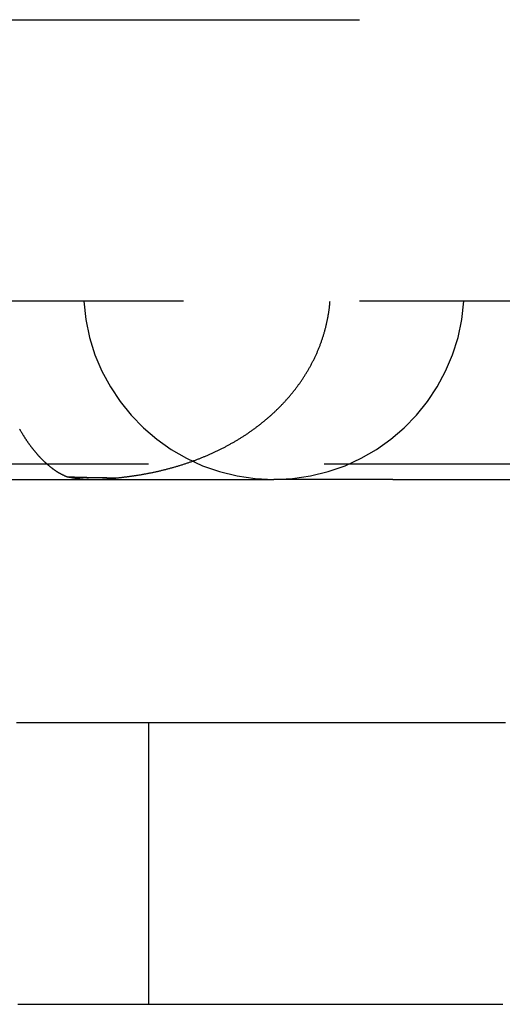
# Model space of a CAD drawing. Extents: x -51 to 367, y -220 to 3000.
# Drawn here: x 4 to 8, y -204 to -197 of the extents above; entities that cross this region are included whole.
import ezdxf

# ---------------------------------------------------------------- set-up
doc = ezdxf.new("R2010")
doc.units = 0
doc.header["$LTSCALE"] = 10
doc.linetypes.add('VERDECKT', pattern=[0.375, 0.25, -0.125])
doc.layers.get('0').update_dxf_attribs({"linetype": 'CONTINUOUS'})
doc.layers.add('STEMPEL', color=3, linetype='CONTINUOUS')

# ---------------------------------------------------------------- blocks, each defined once
blk = doc.blocks.new('A$C3B395DD6')
at = {"color": 1, "linetype": 'VERDECKT'}
for p, q in [((4, -51.5), (46, -51.5)), ((31.5, -53.5), (4, -53.5)), ((-35, -54.65863), (35, -54.65863)), ((3.60675, -54.769), (5.89095, -54.769)), ((6.73695, -54.769), (5.89095, -54.769)), ((6.73695, -54.769), (9.13958, -54.769)), ((5, -56.5), (5, -58.5))]:
    blk.add_line(p, q, dxfattribs=at)
at = {"color": 1}
for points in [[(4.08367, -54.4103, 0), (4.08548, -54.4135, 0), (4.0873, -54.4166, 0), (4.08912, -54.4198, 0), (4.09094, -54.4229, 0), (4.09277, -54.426, 0), (4.0946, -54.4291, 0), (4.09643, -54.4322, 0), (4.09827, -54.4353, 0), (4.10011, -54.4383, 0), (4.10195, -54.4414, 0), (4.1038, -54.4444, 0), (4.10565, -54.4474, 0), (4.1075, -54.4504, 0), (4.10936, -54.4534, 0), (4.11121, -54.4564, 0), (4.11308, -54.4594, 0), (4.11494, -54.4623, 0), (4.11681, -54.4652, 0), (4.11868, -54.4682, 0), (4.12055, -54.4711, 0), (4.12243, -54.4739, 0), (4.1243, -54.4768, 0), (4.12618, -54.4797, 0), (4.12807, -54.4825, 0), (4.12995, -54.4854, 0), (4.13184, -54.4882, 0), (4.13373, -54.491, 0), (4.13563, -54.4938, 0), (4.13752, -54.4965, 0), (4.13942, -54.4993, 0), (4.14132, -54.502, 0), (4.14323, -54.5048, 0), (4.14513, -54.5075, 0), (4.14704, -54.5102, 0), (4.14895, -54.5129, 0), (4.15086, -54.5155, 0), (4.15277, -54.5182, 0), (4.15469, -54.5208, 0), (4.15661, -54.5235, 0), (4.15853, -54.5261, 0), (4.16045, -54.5287, 0), (4.16237, -54.5313, 0), (4.1643, -54.5338, 0), (4.16623, -54.5364, 0), (4.16816, -54.5389, 0), (4.17009, -54.5415, 0), (4.17202, -54.544, 0), (4.17396, -54.5465, 0), (4.17589, -54.549, 0), (4.17783, -54.5514, 0), (4.17977, -54.5539, 0), (4.18171, -54.5563, 0), (4.18366, -54.5587, 0), (4.1856, -54.5612, 0), (4.18755, -54.5636, 0), (4.18949, -54.5659, 0), (4.19144, -54.5683, 0), (4.19339, -54.5707, 0), (4.19534, -54.573, 0), (4.19729, -54.5753, 0), (4.19924, -54.5776, 0), (4.20119, -54.5799, 0), (4.20314, -54.5822, 0), (4.20509, -54.5845, 0), (4.20705, -54.5867, 0), (4.209, -54.589, 0), (4.21095, -54.5912, 0), (4.21291, -54.5934, 0), (4.21486, -54.5956, 0), (4.21682, -54.5977, 0), (4.21878, -54.5999, 0), (4.22074, -54.6021, 0), (4.22269, -54.6042, 0), (4.22465, -54.6063, 0), (4.22661, -54.6084, 0), (4.22857, -54.6105, 0), (4.23053, -54.6126, 0), (4.23249, -54.6146, 0), (4.23445, -54.6167, 0), (4.23641, -54.6187, 0), (4.23837, -54.6207, 0), (4.24033, -54.6227, 0), (4.24229, -54.6247, 0), (4.24425, -54.6267, 0), (4.24621, -54.6286, 0), (4.24817, -54.6306, 0), (4.25013, -54.6325, 0), (4.25209, -54.6344, 0), (4.25405, -54.6363, 0), (4.25601, -54.6382, 0), (4.25797, -54.6401, 0), (4.25993, -54.6419, 0), (4.26189, -54.6438, 0), (4.26385, -54.6456, 0), (4.26581, -54.6474, 0), (4.26777, -54.6492, 0), (4.26973, -54.651, 0), (4.27169, -54.6528, 0), (4.27365, -54.6545, 0), (4.27561, -54.6563, 0), (4.27756, -54.658, 0), (4.27952, -54.6597, 0), (4.28148, -54.6614, 0), (4.28343, -54.6631, 0), (4.28539, -54.6648, 0), (4.28735, -54.6665, 0), (4.2893, -54.6681, 0), (4.29125, -54.6697, 0), (4.29321, -54.6713, 0), (4.29516, -54.6729, 0), (4.29711, -54.6745, 0), (4.29907, -54.6761, 0), (4.30102, -54.6777, 0), (4.30297, -54.6792, 0), (4.30492, -54.6808, 0), (4.30686, -54.6823, 0), (4.30881, -54.6838, 0), (4.31076, -54.6853, 0), (4.3127, -54.6867, 0), (4.31465, -54.6882, 0), (4.31659, -54.6897, 0), (4.31853, -54.6911, 0), (4.32048, -54.6925, 0), (4.32242, -54.6939, 0), (4.32436, -54.6953, 0), (4.32629, -54.6967, 0), (4.32823, -54.6981, 0), (4.33017, -54.6994, 0), (4.3321, -54.7008, 0), (4.33404, -54.7021, 0), (4.33597, -54.7034, 0), (4.3379, -54.7047, 0), (4.33983, -54.706, 0), (4.34176, -54.7073, 0), (4.34368, -54.7085, 0), (4.34561, -54.7098, 0), (4.34753, -54.711, 0), (4.34945, -54.7122, 0), (4.35138, -54.7134, 0), (4.35329, -54.7146, 0), (4.35521, -54.7158, 0), (4.35713, -54.717, 0), (4.35904, -54.7181, 0), (4.36096, -54.7192, 0), (4.36287, -54.7204, 0), (4.36478, -54.7215, 0), (4.36668, -54.7226, 0), (4.36859, -54.7237, 0), (4.37049, -54.7247, 0), (4.3724, -54.7258, 0), (4.37429, -54.7268, 0), (4.37619, -54.7279, 0), (4.37809, -54.7289, 0), (4.37998, -54.7299, 0), (4.38187, -54.7309, 0), (4.38376, -54.7319, 0), (4.38565, -54.7328, 0), (4.38753, -54.7338, 0), (4.38942, -54.7347, 0), (4.3913, -54.7356, 0), (4.39318, -54.7365, 0), (4.39505, -54.7374, 0), (4.39692, -54.7383, 0), (4.3988, -54.7392, 0), (4.40066, -54.7401, 0), (4.40253, -54.7409, 0), (4.40439, -54.7417, 0), (4.40626, -54.7426, 0), (4.40812, -54.7434, 0), (4.40997, -54.7441, 0), (4.41183, -54.7449, 0), (4.41368, -54.7457, 0), (4.41553, -54.7465, 0), (4.41737, -54.7472, 0), (4.41922, -54.7479, 0), (4.42106, -54.7486, 0), (4.4229, -54.7493, 0)], [(4.78141, -54.7564, 0), (4.78684, -54.7559, 0), (4.79228, -54.7553, 0), (4.79772, -54.7547, 0), (4.80315, -54.7542, 0), (4.80859, -54.7536, 0), (4.81402, -54.753, 0), (4.81946, -54.7523, 0), (4.82489, -54.7517, 0), (4.83033, -54.7511, 0), (4.83576, -54.7504, 0), (4.8412, -54.7497, 0), (4.84663, -54.749, 0), (4.85206, -54.7484, 0), (4.8575, -54.7476, 0), (4.86293, -54.7469, 0), (4.86836, -54.7462, 0), (4.87379, -54.7454, 0), (4.87922, -54.7447, 0), (4.88465, -54.7439, 0), (4.89008, -54.7431, 0), (4.89551, -54.7423, 0), (4.90094, -54.7415, 0), (4.90637, -54.7407, 0), (4.9118, -54.7399, 0), (4.91722, -54.739, 0), (4.92265, -54.7382, 0), (4.92807, -54.7373, 0), (4.9335, -54.7364, 0), (4.93892, -54.7355, 0), (4.94434, -54.7346, 0), (4.94976, -54.7337, 0), (4.95518, -54.7327, 0), (4.9606, -54.7318, 0), (4.96602, -54.7308, 0), (4.97144, -54.7298, 0), (4.97685, -54.7288, 0), (4.98227, -54.7278, 0), (4.98768, -54.7268, 0), (4.99309, -54.7258, 0), (4.9985, -54.7247, 0), (5.00391, -54.7237, 0), (5.00932, -54.7226, 0), (5.01473, -54.7215, 0), (5.02013, -54.7204, 0), (5.02554, -54.7193, 0), (5.03094, -54.7182, 0), (5.03634, -54.7171, 0), (5.04174, -54.7159, 0), (5.04713, -54.7147, 0), (5.05253, -54.7136, 0), (5.05792, -54.7124, 0), (5.06331, -54.7112, 0), (5.0687, -54.7099, 0), (5.07408, -54.7087, 0), (5.07946, -54.7075, 0), (5.08484, -54.7062, 0), (5.09022, -54.7049, 0), (5.0956, -54.7036, 0), (5.10097, -54.7023, 0), (5.10634, -54.701, 0), (5.11171, -54.6997, 0), (5.11707, -54.6983, 0), (5.12243, -54.697, 0), (5.12779, -54.6956, 0), (5.13315, -54.6942, 0), (5.1385, -54.6928, 0), (5.14385, -54.6914, 0), (5.14919, -54.69, 0), (5.15454, -54.6885, 0), (5.15988, -54.6871, 0), (5.16521, -54.6856, 0), (5.17055, -54.6841, 0), (5.17588, -54.6826, 0), (5.1812, -54.6811, 0), (5.18653, -54.6796, 0), (5.19185, -54.678, 0), (5.19716, -54.6765, 0), (5.20247, -54.6749, 0), (5.20778, -54.6733, 0), (5.21309, -54.6717, 0), (5.21839, -54.6701, 0), (5.22369, -54.6685, 0), (5.22898, -54.6668, 0), (5.23427, -54.6652, 0), (5.23955, -54.6635, 0), (5.24484, -54.6618, 0), (5.25011, -54.6601, 0), (5.25539, -54.6584, 0), (5.26065, -54.6566, 0), (5.26592, -54.6549, 0), (5.27118, -54.6531, 0), (5.27643, -54.6514, 0), (5.28169, -54.6496, 0), (5.28693, -54.6478, 0), (5.29217, -54.6459, 0), (5.29741, -54.6441, 0), (5.30265, -54.6423, 0), (5.30787, -54.6404, 0), (5.3131, -54.6385, 0), (5.31831, -54.6366, 0), (5.32353, -54.6347, 0), (5.32874, -54.6328, 0), (5.33394, -54.6308, 0), (5.33914, -54.6289, 0), (5.34433, -54.6269, 0), (5.34952, -54.6249, 0), (5.3547, -54.6229, 0), (5.35988, -54.6209, 0), (5.36505, -54.6189, 0), (5.37022, -54.6169, 0), (5.37538, -54.6148, 0), (5.38054, -54.6127, 0), (5.38569, -54.6106, 0), (5.39084, -54.6085, 0), (5.39598, -54.6064, 0), (5.40111, -54.6043, 0), (5.40624, -54.6021, 0), (5.41136, -54.5999, 0), (5.41648, -54.5978, 0), (5.42159, -54.5956, 0), (5.42669, -54.5933, 0), (5.43179, -54.5911, 0), (5.43688, -54.5889, 0), (5.44197, -54.5866, 0), (5.44705, -54.5843, 0), (5.45212, -54.582, 0), (5.45719, -54.5797, 0), (5.46225, -54.5774, 0), (5.46731, -54.5751, 0), (5.47235, -54.5727, 0), (5.4774, -54.5703, 0), (5.48243, -54.568, 0), (5.48746, -54.5656, 0), (5.49248, -54.5631, 0), (5.4975, -54.5607, 0), (5.50251, -54.5582, 0), (5.50751, -54.5558, 0), (5.5125, -54.5533, 0), (5.51749, -54.5508, 0), (5.52247, -54.5483, 0), (5.52744, -54.5458, 0), (5.53241, -54.5432, 0), (5.53737, -54.5407, 0), (5.54232, -54.5381, 0), (5.54727, -54.5355, 0), (5.55221, -54.5329, 0), (5.55714, -54.5302, 0), (5.56206, -54.5276, 0), (5.56698, -54.5249, 0), (5.57188, -54.5223, 0), (5.57678, -54.5196, 0), (5.58167, -54.5169, 0), (5.58655, -54.5141, 0), (5.59142, -54.5114, 0), (5.59629, -54.5087, 0), (5.60114, -54.5059, 0), (5.60598, -54.5031, 0), (5.61082, -54.5003, 0), (5.61565, -54.4975, 0), (5.62046, -54.4946, 0), (5.62527, -54.4918, 0), (5.63007, -54.4889, 0), (5.63486, -54.486, 0), (5.63963, -54.4832, 0), (5.6444, -54.4802, 0), (5.64916, -54.4773, 0), (5.65391, -54.4744, 0), (5.65865, -54.4714, 0), (5.66338, -54.4684, 0), (5.6681, -54.4654, 0), (5.6728, -54.4624, 0), (5.6775, -54.4594, 0), (5.68219, -54.4564, 0), (5.68687, -54.4533, 0), (5.69153, -54.4502, 0), (5.69619, -54.4471, 0), (5.70083, -54.444, 0), (5.70547, -54.4409, 0), (5.71009, -54.4378, 0), (5.7147, -54.4346, 0), (5.7193, -54.4315, 0), (5.72389, -54.4283, 0), (5.72847, -54.4251, 0), (5.73304, -54.4219, 0), (5.7376, -54.4186, 0), (5.74214, -54.4154, 0), (5.74668, -54.4121, 0), (5.7512, -54.4088, 0), (5.75571, -54.4055, 0), (5.76021, -54.4022, 0), (5.76469, -54.3989, 0), (5.76917, -54.3956, 0), (5.77363, -54.3922, 0), (5.77808, -54.3888, 0), (5.78252, -54.3854, 0), (5.78694, -54.382, 0), (5.79136, -54.3786, 0), (5.79576, -54.3752, 0), (5.80015, -54.3717, 0), (5.80452, -54.3682, 0), (5.80889, -54.3647, 0), (5.81324, -54.3612, 0), (5.81757, -54.3577, 0), (5.8219, -54.3542, 0), (5.82621, -54.3506, 0), (5.83051, -54.347, 0), (5.8348, -54.3435, 0), (5.83907, -54.3399, 0), (5.84333, -54.3362, 0), (5.84757, -54.3326, 0), (5.85181, -54.3289, 0), (5.85603, -54.3253, 0), (5.86023, -54.3216, 0), (5.86442, -54.3179, 0), (5.8686, -54.3142, 0), (5.87277, -54.3104, 0), (5.87692, -54.3067, 0), (5.88105, -54.3029, 0), (5.88517, -54.2992, 0), (5.88928, -54.2954, 0), (5.89338, -54.2915, 0), (5.89746, -54.2877, 0), (5.90152, -54.2839, 0), (5.90557, -54.28, 0), (5.90961, -54.2761, 0), (5.91363, -54.2722, 0), (5.91764, -54.2683, 0), (5.92163, -54.2644, 0), (5.9256, -54.2604, 0), (5.92957, -54.2565, 0), (5.93351, -54.2525, 0), (5.93745, -54.2485, 0), (5.94136, -54.2445, 0), (5.94526, -54.2405, 0), (5.94915, -54.2364, 0), (5.95302, -54.2324, 0), (5.95688, -54.2283, 0), (5.96072, -54.2242, 0), (5.96454, -54.2201, 0), (5.96835, -54.216, 0), (5.97214, -54.2118, 0), (5.97592, -54.2077, 0), (5.97968, -54.2035, 0), (5.98342, -54.1993, 0), (5.98714, -54.1951, 0), (5.99084, -54.1909, 0), (5.99453, -54.1867, 0), (5.9982, -54.1824, 0), (6.00185, -54.1782, 0), (6.00548, -54.1739, 0), (6.0091, -54.1696, 0), (6.01269, -54.1653, 0), (6.01627, -54.161, 0), (6.01982, -54.1567, 0), (6.02336, -54.1523, 0), (6.02688, -54.148, 0), (6.03039, -54.1436, 0), (6.03387, -54.1392, 0), (6.03733, -54.1348, 0), (6.04077, -54.1304, 0), (6.0442, -54.126, 0), (6.0476, -54.1215, 0), (6.05099, -54.1171, 0), (6.05436, -54.1126, 0), (6.0577, -54.1081, 0), (6.06103, -54.1036, 0), (6.06434, -54.0991, 0), (6.06763, -54.0946, 0), (6.07089, -54.0901, 0), (6.07414, -54.0855, 0), (6.07737, -54.0809, 0), (6.08058, -54.0764, 0), (6.08376, -54.0718, 0), (6.08693, -54.0672, 0), (6.09008, -54.0625, 0), (6.0932, -54.0579, 0), (6.09631, -54.0533, 0), (6.09939, -54.0486, 0), (6.10246, -54.0439, 0), (6.1055, -54.0392, 0), (6.10852, -54.0345, 0), (6.11152, -54.0298, 0), (6.1145, -54.0251, 0), (6.11746, -54.0204, 0), (6.1204, -54.0156, 0), (6.12332, -54.0108, 0), (6.12621, -54.0061, 0), (6.12909, -54.0013, 0), (6.13194, -53.9965, 0), (6.13477, -53.9916, 0), (6.13758, -53.9868, 0), (6.14037, -53.982, 0), (6.14313, -53.9771, 0), (6.14587, -53.9722, 0), (6.1486, -53.9674, 0), (6.1513, -53.9625, 0), (6.15397, -53.9575, 0), (6.15663, -53.9526, 0), (6.15926, -53.9477, 0), (6.16187, -53.9427, 0), (6.16446, -53.9378, 0), (6.16702, -53.9328, 0), (6.16956, -53.9278, 0), (6.17208, -53.9228, 0), (6.17458, -53.9178, 0), (6.17705, -53.9128, 0), (6.1795, -53.9078, 0), (6.18193, -53.9027, 0), (6.18433, -53.8977, 0), (6.18672, -53.8926, 0), (6.18907, -53.8875, 0), (6.19141, -53.8824, 0), (6.19372, -53.8773, 0), (6.19601, -53.8722, 0), (6.19827, -53.867, 0), (6.20051, -53.8619, 0), (6.20272, -53.8567, 0), (6.20492, -53.8516, 0), (6.20708, -53.8464, 0), (6.20923, -53.8412, 0), (6.21135, -53.836, 0), (6.21344, -53.8308, 0), (6.21551, -53.8255, 0), (6.21756, -53.8203, 0), (6.21958, -53.8151, 0), (6.22157, -53.8098, 0), (6.22353, -53.8046, 0), (6.22547, -53.7993, 0), (6.22739, -53.794, 0), (6.22927, -53.7887, 0), (6.23114, -53.7834, 0), (6.23297, -53.7782, 0), (6.23478, -53.7728, 0), (6.23656, -53.7675, 0), (6.23832, -53.7622, 0), (6.24004, -53.7569, 0), (6.24175, -53.7516, 0), (6.24342, -53.7462, 0), (6.24507, -53.7409, 0), (6.2467, -53.7355, 0), (6.24829, -53.7302, 0), (6.24986, -53.7248, 0), (6.2514, -53.7194, 0), (6.25292, -53.7141, 0), (6.25441, -53.7087, 0), (6.25587, -53.7033, 0), (6.25731, -53.6979, 0), (6.25872, -53.6925, 0), (6.2601, -53.6871, 0), (6.26145, -53.6817, 0), (6.26278, -53.6762, 0), (6.26408, -53.6708, 0), (6.26536, -53.6654, 0), (6.2666, -53.6599, 0), (6.26782, -53.6545, 0), (6.26901, -53.649, 0), (6.27018, -53.6436, 0), (6.27132, -53.6381, 0), (6.27243, -53.6326, 0), (6.27351, -53.6272, 0), (6.27457, -53.6217, 0), (6.2756, -53.6162, 0), (6.2766, -53.6107, 0), (6.27757, -53.6052, 0), (6.27852, -53.5997, 0), (6.27943, -53.5942, 0), (6.28032, -53.5887, 0), (6.28119, -53.5832, 0), (6.28202, -53.5777, 0), (6.28283, -53.5722, 0), (6.28361, -53.5666, 0), (6.28436, -53.5611, 0), (6.28509, -53.5556, 0), (6.28579, -53.55, 0), (6.28645, -53.5445, 0), (6.28709, -53.5389, 0), (6.28771, -53.5334, 0), (6.28829, -53.5278, 0), (6.28885, -53.5223, 0), (6.28938, -53.5167, 0), (6.28988, -53.5111, 0), (6.29035, -53.5056, 0), (6.2908, -53.5, 0)], [(4.4229, -54.7493, 0), (4.42482, -54.7494, 0), (4.42674, -54.7495, 0), (4.42866, -54.7496, 0), (4.43058, -54.7496, 0), (4.4325, -54.7497, 0), (4.43442, -54.7498, 0), (4.43633, -54.7498, 0), (4.43825, -54.7499, 0), (4.44017, -54.75, 0), (4.44209, -54.7501, 0), (4.44401, -54.7501, 0), (4.44592, -54.7502, 0), (4.44784, -54.7503, 0), (4.44976, -54.7503, 0), (4.45167, -54.7504, 0), (4.45359, -54.7505, 0), (4.4555, -54.7505, 0), (4.45742, -54.7506, 0), (4.45933, -54.7507, 0), (4.46125, -54.7507, 0), (4.46316, -54.7508, 0), (4.46508, -54.7508, 0), (4.46699, -54.7509, 0), (4.4689, -54.751, 0), (4.47081, -54.751, 0), (4.47273, -54.7511, 0), (4.47464, -54.7512, 0), (4.47655, -54.7512, 0), (4.47846, -54.7513, 0), (4.48037, -54.7513, 0), (4.48228, -54.7514, 0), (4.48419, -54.7515, 0), (4.4861, -54.7515, 0), (4.48801, -54.7516, 0), (4.48992, -54.7516, 0), (4.49183, -54.7517, 0), (4.49373, -54.7517, 0), (4.49564, -54.7518, 0), (4.49755, -54.7519, 0), (4.49946, -54.7519, 0), (4.50136, -54.752, 0), (4.50327, -54.752, 0), (4.50517, -54.7521, 0), (4.50708, -54.7521, 0), (4.50898, -54.7522, 0), (4.51089, -54.7522, 0), (4.51279, -54.7523, 0), (4.5147, -54.7524, 0), (4.5166, -54.7524, 0), (4.5185, -54.7525, 0), (4.5204, -54.7525, 0), (4.5223, -54.7526, 0), (4.52421, -54.7526, 0), (4.52611, -54.7527, 0), (4.52801, -54.7527, 0), (4.52991, -54.7528, 0), (4.53181, -54.7528, 0), (4.53371, -54.7529, 0), (4.5356, -54.7529, 0), (4.5375, -54.753, 0), (4.5394, -54.753, 0), (4.5413, -54.7531, 0), (4.54319, -54.7531, 0), (4.54509, -54.7531, 0), (4.54699, -54.7532, 0), (4.54888, -54.7532, 0), (4.55078, -54.7533, 0), (4.55267, -54.7533, 0), (4.55457, -54.7534, 0), (4.55646, -54.7534, 0), (4.55835, -54.7535, 0), (4.56025, -54.7535, 0), (4.56214, -54.7536, 0), (4.56403, -54.7536, 0), (4.56592, -54.7536, 0), (4.56781, -54.7537, 0), (4.5697, -54.7537, 0), (4.57159, -54.7538, 0), (4.57348, -54.7538, 0), (4.57537, -54.7538, 0), (4.57726, -54.7539, 0), (4.57914, -54.7539, 0), (4.58103, -54.754, 0), (4.58292, -54.754, 0), (4.5848, -54.754, 0), (4.58669, -54.7541, 0), (4.58858, -54.7541, 0), (4.59046, -54.7542, 0), (4.59234, -54.7542, 0), (4.59423, -54.7542, 0), (4.59611, -54.7543, 0), (4.59799, -54.7543, 0), (4.59988, -54.7543, 0), (4.60176, -54.7544, 0), (4.60364, -54.7544, 0), (4.60552, -54.7545, 0), (4.6074, -54.7545, 0), (4.60928, -54.7545, 0), (4.61116, -54.7546, 0), (4.61304, -54.7546, 0), (4.61491, -54.7546, 0), (4.61679, -54.7547, 0), (4.61867, -54.7547, 0), (4.62054, -54.7547, 0), (4.62242, -54.7548, 0), (4.62429, -54.7548, 0), (4.62617, -54.7548, 0), (4.62804, -54.7549, 0), (4.62992, -54.7549, 0), (4.63179, -54.7549, 0), (4.63366, -54.7549, 0), (4.63553, -54.755, 0), (4.6374, -54.755, 0), (4.63928, -54.755, 0), (4.64115, -54.7551, 0), (4.64301, -54.7551, 0), (4.64488, -54.7551, 0), (4.64675, -54.7551, 0), (4.64862, -54.7552, 0), (4.65049, -54.7552, 0), (4.65235, -54.7552, 0), (4.65422, -54.7553, 0), (4.65608, -54.7553, 0), (4.65795, -54.7553, 0), (4.65981, -54.7553, 0), (4.66168, -54.7554, 0), (4.66354, -54.7554, 0), (4.6654, -54.7554, 0), (4.66726, -54.7554, 0), (4.66912, -54.7555, 0), (4.67098, -54.7555, 0), (4.67284, -54.7555, 0), (4.6747, -54.7555, 0), (4.67656, -54.7556, 0), (4.67842, -54.7556, 0), (4.68028, -54.7556, 0), (4.68213, -54.7556, 0), (4.68399, -54.7556, 0), (4.68585, -54.7557, 0), (4.6877, -54.7557, 0), (4.68956, -54.7557, 0), (4.69141, -54.7557, 0), (4.69326, -54.7557, 0), (4.69511, -54.7558, 0), (4.69697, -54.7558, 0), (4.69882, -54.7558, 0), (4.70067, -54.7558, 0), (4.70252, -54.7558, 0), (4.70437, -54.7559, 0), (4.70621, -54.7559, 0), (4.70806, -54.7559, 0), (4.70991, -54.7559, 0), (4.71176, -54.7559, 0), (4.7136, -54.756, 0), (4.71545, -54.756, 0), (4.71729, -54.756, 0), (4.71914, -54.756, 0), (4.72098, -54.756, 0), (4.72282, -54.756, 0), (4.72466, -54.7561, 0), (4.7265, -54.7561, 0), (4.72834, -54.7561, 0), (4.73018, -54.7561, 0), (4.73202, -54.7561, 0), (4.73386, -54.7561, 0), (4.7357, -54.7561, 0), (4.73754, -54.7562, 0), (4.73937, -54.7562, 0), (4.74121, -54.7562, 0), (4.74304, -54.7562, 0), (4.74488, -54.7562, 0), (4.74671, -54.7562, 0), (4.74854, -54.7562, 0), (4.75037, -54.7562, 0), (4.75221, -54.7563, 0), (4.75404, -54.7563, 0), (4.75587, -54.7563, 0), (4.75769, -54.7563, 0), (4.75952, -54.7563, 0), (4.76135, -54.7563, 0), (4.76318, -54.7563, 0), (4.765, -54.7563, 0), (4.76683, -54.7563, 0), (4.76865, -54.7564, 0), (4.77048, -54.7564, 0), (4.7723, -54.7564, 0), (4.77412, -54.7564, 0), (4.77595, -54.7564, 0), (4.77777, -54.7564, 0), (4.77959, -54.7564, 0), (4.78141, -54.7564, 0)], [(7.53821, -56.5, 0), (7.51299, -56.5, 0), (7.4877, -56.5, 0), (7.46235, -56.5, 0), (7.43693, -56.5, 0), (7.41144, -56.5, 0), (7.38588, -56.5, 0), (7.36026, -56.5, 0), (7.33458, -56.5, 0), (7.30882, -56.5, 0), (7.283, -56.5, 0), (7.25711, -56.5, 0), (7.23116, -56.5, 0), (7.20514, -56.5, 0), (7.17905, -56.5, 0), (7.1529, -56.5, 0), (7.12667, -56.5, 0), (7.10039, -56.5, 0), (7.07403, -56.5, 0), (7.04761, -56.5, 0), (7.02112, -56.5, 0), (6.99457, -56.5, 0), (6.96795, -56.5, 0), (6.94126, -56.5, 0), (6.91451, -56.5, 0), (6.88769, -56.5, 0), (6.8608, -56.5, 0), (6.83385, -56.5, 0), (6.80684, -56.5, 0), (6.77976, -56.5, 0), (6.75262, -56.5, 0), (6.72541, -56.5, 0), (6.69815, -56.5, 0), (6.67082, -56.5, 0), (6.64343, -56.5, 0), (6.61598, -56.5, 0), (6.58847, -56.5, 0), (6.5609, -56.5, 0), (6.53327, -56.5, 0), (6.50558, -56.5, 0), (6.47783, -56.5, 0), (6.45002, -56.5, 0), (6.42216, -56.5, 0), (6.39424, -56.5, 0), (6.36626, -56.5, 0), (6.33823, -56.5, 0), (6.31014, -56.5, 0), (6.28199, -56.5, 0), (6.25379, -56.5, 0), (6.22554, -56.5, 0), (6.19723, -56.5, 0), (6.16887, -56.5, 0), (6.14045, -56.5, 0), (6.11199, -56.5, 0), (6.08347, -56.5, 0), (6.0549, -56.5, 0), (6.02628, -56.5, 0), (5.99761, -56.5, 0), (5.96888, -56.5, 0), (5.94011, -56.5, 0), (5.91129, -56.5, 0), (5.88242, -56.5, 0), (5.8535, -56.5, 0), (5.82454, -56.5, 0), (5.79552, -56.5, 0), (5.76645, -56.5, 0), (5.73734, -56.5, 0), (5.70817, -56.5, 0), (5.67896, -56.5, 0), (5.64969, -56.5, 0), (5.62038, -56.5, 0), (5.59102, -56.5, 0), (5.56161, -56.5, 0), (5.53215, -56.5, 0), (5.50264, -56.5, 0), (5.47309, -56.5, 0), (5.44348, -56.5, 0), (5.41382, -56.5, 0), (5.38412, -56.5, 0), (5.35437, -56.5, 0), (5.32457, -56.5, 0), (5.29471, -56.5, 0), (5.26481, -56.5, 0), (5.23487, -56.5, 0), (5.20487, -56.5, 0), (5.17482, -56.5, 0), (5.14473, -56.5, 0), (5.11458, -56.5, 0), (5.08439, -56.5, 0), (5.05415, -56.5, 0), (5.02386, -56.5, 0), (4.99352, -56.5, 0), (4.96314, -56.5, 0), (4.9327, -56.5, 0), (4.90222, -56.5, 0), (4.87168, -56.5, 0), (4.8411, -56.5, 0), (4.81047, -56.5, 0), (4.77979, -56.5, 0), (4.74907, -56.5, 0), (4.71829, -56.5, 0), (4.68747, -56.5, 0), (4.6566, -56.5, 0), (4.62569, -56.5, 0), (4.59473, -56.5, 0), (4.56372, -56.5, 0), (4.53267, -56.5, 0), (4.50157, -56.5, 0), (4.47043, -56.5, 0), (4.43924, -56.5, 0), (4.40801, -56.5, 0), (4.37674, -56.5, 0), (4.34542, -56.5, 0), (4.31406, -56.5, 0), (4.28265, -56.5, 0), (4.2512, -56.5, 0), (4.21971, -56.5, 0), (4.18818, -56.5, 0), (4.1566, -56.5, 0), (4.12499, -56.5, 0), (4.09333, -56.5, 0), (4.06163, -56.5, 0)]]:
    blk.add_polyline3d(points, dxfattribs=at)
at = {"color": 1, "linetype": 'VERDECKT'}
blk.add_polyline3d([(4.4229, -54.7493, 0), (4.42567, -54.7499, 0), (4.42844, -54.7504, 0), (4.43122, -54.751, 0), (4.43399, -54.7515, 0), (4.43677, -54.752, 0), (4.43955, -54.7525, 0), (4.44232, -54.753, 0), (4.4451, -54.7535, 0), (4.44788, -54.754, 0), (4.45067, -54.7545, 0), (4.45345, -54.7549, 0), (4.45623, -54.7554, 0), (4.45902, -54.7559, 0), (4.4618, -54.7563, 0), (4.46459, -54.7567, 0), (4.46738, -54.7572, 0), (4.47016, -54.7576, 0), (4.47295, -54.758, 0), (4.47574, -54.7584, 0), (4.47853, -54.7588, 0), (4.48133, -54.7592, 0), (4.48412, -54.7596, 0), (4.48691, -54.76, 0), (4.48971, -54.7604, 0), (4.4925, -54.7607, 0), (4.4953, -54.7611, 0), (4.49809, -54.7614, 0), (4.50089, -54.7618, 0), (4.50369, -54.7621, 0), (4.50648, -54.7624, 0), (4.50928, -54.7627, 0), (4.51208, -54.763, 0), (4.51488, -54.7633, 0), (4.51768, -54.7636, 0), (4.52049, -54.7639, 0), (4.52329, -54.7642, 0), (4.52609, -54.7645, 0), (4.52889, -54.7647, 0), (4.5317, -54.765, 0), (4.5345, -54.7652, 0), (4.53731, -54.7655, 0), (4.54011, -54.7657, 0), (4.54292, -54.7659, 0), (4.54572, -54.7661, 0), (4.54853, -54.7663, 0), (4.55134, -54.7665, 0), (4.55414, -54.7667, 0), (4.55695, -54.7669, 0), (4.55976, -54.7671, 0), (4.56257, -54.7673, 0), (4.56538, -54.7674, 0), (4.56819, -54.7676, 0), (4.571, -54.7677, 0), (4.57381, -54.7679, 0), (4.57662, -54.768, 0), (4.57943, -54.7681, 0), (4.58224, -54.7682, 0), (4.58505, -54.7683, 0), (4.58786, -54.7684, 0), (4.59067, -54.7685, 0), (4.59348, -54.7686, 0), (4.59629, -54.7687, 0), (4.5991, -54.7687, 0), (4.60192, -54.7688, 0), (4.60473, -54.7689, 0), (4.60754, -54.7689, 0), (4.61035, -54.7689, 0), (4.61316, -54.769, 0), (4.61598, -54.769, 0), (4.61879, -54.769, 0), (4.6216, -54.769, 0), (4.62441, -54.769, 0), (4.62723, -54.769, 0), (4.63004, -54.769, 0), (4.63285, -54.7689, 0), (4.63566, -54.7689, 0), (4.63847, -54.7689, 0), (4.64129, -54.7688, 0), (4.6441, -54.7688, 0), (4.64691, -54.7687, 0), (4.64972, -54.7686, 0), (4.65253, -54.7685, 0), (4.65534, -54.7685, 0), (4.65816, -54.7684, 0), (4.66097, -54.7683, 0), (4.66378, -54.7681, 0), (4.66659, -54.768, 0), (4.6694, -54.7679, 0), (4.67221, -54.7678, 0), (4.67502, -54.7676, 0), (4.67783, -54.7675, 0), (4.68064, -54.7673, 0), (4.68344, -54.7671, 0), (4.68625, -54.767, 0), (4.68906, -54.7668, 0), (4.69187, -54.7666, 0), (4.69467, -54.7664, 0), (4.69748, -54.7662, 0), (4.70029, -54.766, 0), (4.70309, -54.7658, 0), (4.7059, -54.7655, 0), (4.7087, -54.7653, 0), (4.71151, -54.765, 0), (4.71431, -54.7648, 0), (4.71712, -54.7645, 0), (4.71992, -54.7643, 0), (4.72272, -54.764, 0), (4.72552, -54.7637, 0), (4.72832, -54.7634, 0), (4.73112, -54.7631, 0), (4.73392, -54.7628, 0), (4.73672, -54.7625, 0), (4.73952, -54.7622, 0), (4.74232, -54.7618, 0), (4.74512, -54.7615, 0), (4.74791, -54.7612, 0), (4.75071, -54.7608, 0), (4.7535, -54.7604, 0), (4.7563, -54.7601, 0), (4.75909, -54.7597, 0), (4.76188, -54.7593, 0), (4.76467, -54.7589, 0), (4.76747, -54.7585, 0), (4.77026, -54.7581, 0), (4.77304, -54.7577, 0), (4.77583, -54.7573, 0), (4.77862, -54.7569, 0), (4.78141, -54.7564, 0)], dxfattribs=at)
at = {"color": 3}
blk.add_polyline3d([(4.07071, -58.5, 0), (4.08677, -58.5, 0), (4.10282, -58.5, 0), (4.11887, -58.5, 0), (4.1349, -58.5, 0), (4.15093, -58.5, 0), (4.16694, -58.5, 0), (4.18294, -58.5, 0), (4.19893, -58.5, 0), (4.21491, -58.5, 0), (4.23089, -58.5, 0), (4.24685, -58.5, 0), (4.2628, -58.5, 0), (4.27874, -58.5, 0), (4.29466, -58.5, 0), (4.31058, -58.5, 0), (4.32649, -58.5, 0), (4.34238, -58.5, 0), (4.35827, -58.5, 0), (4.37414, -58.5, 0), (4.39, -58.5, 0), (4.40585, -58.5, 0), (4.42169, -58.5, 0), (4.43752, -58.5, 0), (4.45334, -58.5, 0), (4.46915, -58.5, 0), (4.48494, -58.5, 0), (4.50073, -58.5, 0), (4.5165, -58.5, 0), (4.53226, -58.5, 0), (4.54801, -58.5, 0), (4.56375, -58.5, 0), (4.57947, -58.5, 0), (4.59518, -58.5, 0), (4.61089, -58.5, 0), (4.62658, -58.5, 0), (4.64226, -58.5, 0), (4.65792, -58.5, 0), (4.67358, -58.5, 0), (4.68922, -58.5, 0), (4.70485, -58.5, 0), (4.72047, -58.5, 0), (4.73607, -58.5, 0), (4.75167, -58.5, 0), (4.76725, -58.5, 0), (4.78282, -58.5, 0), (4.79838, -58.5, 0), (4.81392, -58.5, 0), (4.82945, -58.5, 0), (4.84497, -58.5, 0), (4.86048, -58.5, 0), (4.87597, -58.5, 0), (4.89145, -58.5, 0), (4.90692, -58.5, 0), (4.92238, -58.5, 0), (4.93782, -58.5, 0), (4.95325, -58.5, 0), (4.96867, -58.5, 0), (4.98407, -58.5, 0), (4.99947, -58.5, 0), (5.01485, -58.5, 0), (5.03021, -58.5, 0), (5.04557, -58.5, 0), (5.06091, -58.5, 0), (5.07624, -58.5, 0), (5.09155, -58.5, 0), (5.10685, -58.5, 0), (5.12215, -58.5, 0), (5.13742, -58.5, 0), (5.15269, -58.5, 0), (5.16794, -58.5, 0), (5.18318, -58.5, 0), (5.19841, -58.5, 0), (5.21362, -58.5, 0), (5.22883, -58.5, 0), (5.24402, -58.5, 0), (5.25919, -58.5, 0), (5.27436, -58.5, 0), (5.28951, -58.5, 0), (5.30465, -58.5, 0), (5.31978, -58.5, 0), (5.33489, -58.5, 0), (5.35, -58.5, 0), (5.36509, -58.5, 0), (5.38017, -58.5, 0), (5.39523, -58.5, 0), (5.41028, -58.5, 0), (5.42533, -58.5, 0), (5.44035, -58.5, 0), (5.45537, -58.5, 0), (5.47037, -58.5, 0), (5.48537, -58.5, 0), (5.50035, -58.5, 0), (5.51531, -58.5, 0), (5.53027, -58.5, 0), (5.54521, -58.5, 0), (5.56014, -58.5, 0), (5.57506, -58.5, 0), (5.58997, -58.5, 0), (5.60486, -58.5, 0), (5.61974, -58.5, 0), (5.63461, -58.5, 0), (5.64947, -58.5, 0), (5.66432, -58.5, 0), (5.67915, -58.5, 0), (5.69397, -58.5, 0), (5.70878, -58.5, 0), (5.72358, -58.5, 0), (5.73836, -58.5, 0), (5.75314, -58.5, 0), (5.7679, -58.5, 0), (5.78265, -58.5, 0), (5.79738, -58.5, 0), (5.81211, -58.5, 0), (5.82682, -58.5, 0), (5.84153, -58.5, 0), (5.85622, -58.5, 0), (5.87089, -58.5, 0), (5.88556, -58.5, 0), (5.90021, -58.5, 0), (5.91486, -58.5, 0), (5.92949, -58.5, 0), (5.94411, -58.5, 0), (5.95871, -58.5, 0), (5.97331, -58.5, 0), (5.98789, -58.5, 0), (6.00246, -58.5, 0), (6.01702, -58.5, 0), (6.03157, -58.5, 0), (6.04611, -58.5, 0), (6.06063, -58.5, 0), (6.07514, -58.5, 0), (6.08964, -58.5, 0), (6.10413, -58.5, 0), (6.11861, -58.5, 0), (6.13307, -58.5, 0), (6.14752, -58.5, 0), (6.16196, -58.5, 0), (6.17639, -58.5, 0), (6.1908, -58.5, 0), (6.2052, -58.5, 0), (6.21959, -58.5, 0), (6.23396, -58.5, 0), (6.24832, -58.5, 0), (6.26267, -58.5, 0), (6.27701, -58.5, 0), (6.29133, -58.5, 0), (6.30564, -58.5, 0), (6.31994, -58.5, 0), (6.33422, -58.5, 0), (6.34849, -58.5, 0), (6.36274, -58.5, 0), (6.37699, -58.5, 0), (6.39122, -58.5, 0), (6.40543, -58.5, 0), (6.41963, -58.5, 0), (6.43382, -58.5, 0), (6.44799, -58.5, 0), (6.46215, -58.5, 0), (6.4763, -58.5, 0), (6.49043, -58.5, 0), (6.50455, -58.5, 0), (6.51865, -58.5, 0), (6.53274, -58.5, 0), (6.54682, -58.5, 0), (6.56088, -58.5, 0), (6.57493, -58.5, 0), (6.58896, -58.5, 0), (6.60297, -58.5, 0), (6.61698, -58.5, 0), (6.63096, -58.5, 0), (6.64494, -58.5, 0), (6.6589, -58.5, 0), (6.67284, -58.5, 0), (6.68677, -58.5, 0), (6.70068, -58.5, 0), (6.71458, -58.5, 0), (6.72846, -58.5, 0), (6.74233, -58.5, 0), (6.75618, -58.5, 0), (6.77002, -58.5, 0), (6.78384, -58.5, 0), (6.79764, -58.5, 0), (6.81143, -58.5, 0), (6.82521, -58.5, 0), (6.83897, -58.5, 0), (6.85271, -58.5, 0), (6.86644, -58.5, 0), (6.88015, -58.5, 0), (6.89384, -58.5, 0), (6.90752, -58.5, 0), (6.92118, -58.5, 0), (6.93483, -58.5, 0), (6.94846, -58.5, 0), (6.96208, -58.5, 0), (6.97567, -58.5, 0), (6.98926, -58.5, 0), (7.00282, -58.5, 0), (7.01637, -58.5, 0), (7.0299, -58.5, 0), (7.04341, -58.5, 0), (7.05691, -58.5, 0), (7.07039, -58.5, 0), (7.08386, -58.5, 0), (7.0973, -58.5, 0), (7.11074, -58.5, 0), (7.12415, -58.5, 0), (7.13755, -58.5, 0), (7.15093, -58.5, 0), (7.16429, -58.5, 0), (7.17764, -58.5, 0), (7.19097, -58.5, 0), (7.20429, -58.5, 0), (7.21759, -58.5, 0), (7.23087, -58.5, 0), (7.24413, -58.5, 0), (7.25738, -58.5, 0), (7.27061, -58.5, 0), (7.28383, -58.5, 0), (7.29702, -58.5, 0), (7.3102, -58.5, 0), (7.32337, -58.5, 0), (7.33652, -58.5, 0), (7.34965, -58.5, 0), (7.36276, -58.5, 0), (7.37586, -58.5, 0), (7.38894, -58.5, 0), (7.40201, -58.5, 0), (7.41505, -58.5, 0), (7.42808, -58.5, 0), (7.4411, -58.5, 0), (7.4541, -58.5, 0), (7.46708, -58.5, 0), (7.48004, -58.5, 0), (7.49299, -58.5, 0), (7.50592, -58.5, 0), (7.51883, -58.5, 0)], dxfattribs=at)
at = {"color": 1, "linetype": 'VERDECKT'}
for start, end in [(183.583322, 270), (270, 356.416678)]:
    blk.add_arc((5.89095, -53.4154), 1.3536, start, end, dxfattribs=at)

msp = doc.modelspace()

# ---------------------------------------------------------------- block references
at = {"layer": 'STEMPEL'}
msp.add_blockref('A$C3B395DD6', (0, -145.9448), dxfattribs=at)

doc.saveas('drawing.dxf')
